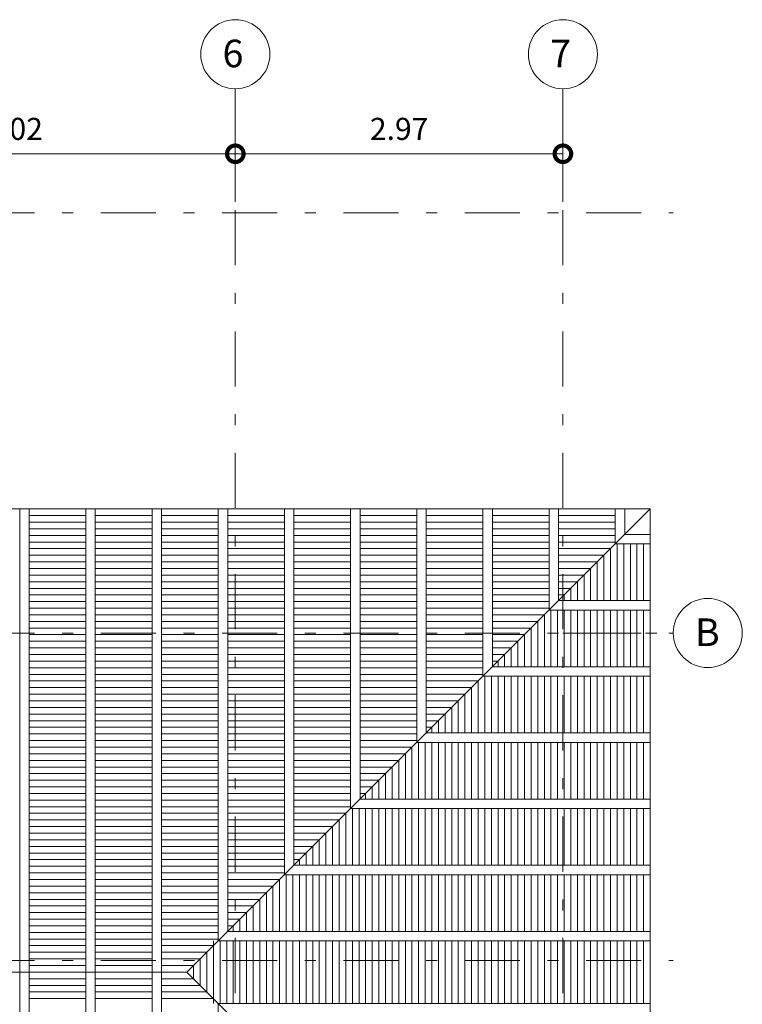
# Model space of a CAD drawing. Units: millimetres. Extents: x 71 to 2916, y -956 to 47.
# Drawn here: x 90 to 96, y 38 to 47 of the extents above; entities that cross this region are included whole.
import ezdxf

# ---------------------------------------------------------------- set-up
doc = ezdxf.new("R2010")
doc.units = ezdxf.units.MM
doc.header["$PDMODE"] = 2
doc.header["$PDSIZE"] = 10
doc.linetypes.add('DASHDOT', pattern=[1, 0.5, -0.25, 0, -0.25])
doc.layers.get('0').update_dxf_attribs({"lineweight": 20})
doc.layers.get('Defpoints').update_dxf_attribs({"lineweight": 5})
for name, color, linetype, lineweight in [('AMP-COTAS', 7, 'Continuous', 18), ('AMP-EJES', 11, 'DASHDOT', 9), ('AMP-TEXTOS', 61, 'Continuous', 20)]:
    doc.layers.add(name, color=color, linetype=linetype, lineweight=lineweight)
doc.styles.add('AMP-TXT-GRAL', font='romans')
doc.styles.add('Arial', font='arial.ttf')
doc.dimstyles.new('DIM-100', dxfattribs={"dimscale": 0.1, "dimtxt": 2, "dimasz": 3, "dimexe": 2, "dimexo": 1, "dimgap": 1, "dimtad": 1, "dimzin": 4, "dimdsep": 46, "dimtxsty": 'AMP-TXT-GRAL', "dimblk": 'DOTSMALL', "dimcen": 1, "dimclrd": 8, "dimclre": 8, "dimclrt": 256, "dimazin": 1, "dimtfac": 1, "dimtix": 1, "dimtmove": 2, "dimatfit": 1, "dimfxl": 1, "dimlwd": 13, "dimlwe": 13, "dimarcsym": 0})

# ---------------------------------------------------------------- blocks, each defined once
blk = doc.blocks.new('_DotSmall')
at = {"color": 0, "linetype": 'ByBlock', "const_width": 0.5}
blk.add_lwpolyline([(-0.0625, 0, 1), (0.0625, 0, 1)], format="xyb", close=True, dxfattribs=at)
blk = doc.blocks.new('*D173')
at = {"layer": 'AMP-COTAS', "color": 8, "lineweight": 13, "transparency": 16777216}
for p, q in [((87.5511, 45.2058), (87.5511, 45.8411)), ((91.5711, 45.2058), (91.5711, 45.8411)), ((87.5511, 45.6411), (91.5711, 45.6411))]:
    blk.add_line(p, q, dxfattribs=at)
at = {"layer": 'Defpoints', "color": 0, "transparency": 16777216}
for p in [(91.5711, 45.6411), (87.5511, 45.1058), (91.5711, 45.1058)]:
    blk.add_point(p, dxfattribs=at)
at = {"layer": 'AMP-COTAS', "color": 8, "lineweight": 13, "transparency": 16777216, "xscale": 0.3, "yscale": 0.3, "zscale": 0.3, "rotation": 180}
blk.add_blockref('_DotSmall', (87.5511, 45.6411), dxfattribs=at)
at = {"layer": 'AMP-COTAS', "color": 8, "lineweight": 13, "transparency": 16777216, "xscale": 0.3, "yscale": 0.3, "zscale": 0.3}
blk.add_blockref('_DotSmall', (91.5711, 45.6411), dxfattribs=at)
at = {"layer": 'AMP-COTAS', "transparency": 16777216, "insert": (89.5611, 45.8411), "char_height": 0.2, "attachment_point": 5, "style": 'AMP-TXT-GRAL'}
blk.add_mtext('4.02', dxfattribs=at)
blk = doc.blocks.new('*D174')
at = {"layer": 'AMP-COTAS', "color": 8, "lineweight": 13, "transparency": 16777216}
for p, q in [((91.5711, 45.2058), (91.5711, 45.8411)), ((94.5411, 45.2058), (94.5411, 45.8411)), ((91.5711, 45.6411), (94.5411, 45.6411))]:
    blk.add_line(p, q, dxfattribs=at)
at = {"layer": 'Defpoints', "color": 0, "transparency": 16777216}
for p in [(94.5411, 45.6411), (91.5711, 45.1058), (94.5411, 45.1058)]:
    blk.add_point(p, dxfattribs=at)
at = {"layer": 'AMP-COTAS', "color": 8, "lineweight": 13, "transparency": 16777216, "xscale": 0.3, "yscale": 0.3, "zscale": 0.3, "rotation": 180}
blk.add_blockref('_DotSmall', (91.5711, 45.6411), dxfattribs=at)
at = {"layer": 'AMP-COTAS', "color": 8, "lineweight": 13, "transparency": 16777216, "xscale": 0.3, "yscale": 0.3, "zscale": 0.3}
blk.add_blockref('_DotSmall', (94.5411, 45.6411), dxfattribs=at)
at = {"layer": 'AMP-COTAS', "transparency": 16777216, "insert": (93.0561, 45.8411), "char_height": 0.2, "attachment_point": 5, "style": 'AMP-TXT-GRAL'}
blk.add_mtext('2.97', dxfattribs=at)

msp = doc.modelspace()

# ---------------------------------------------------------------- linework, layer by layer
at = {"layer": 'AMP-EJES'}
for p, q in [((91.5711, 46.2308), (91.5711, 31.6808)), ((94.5411, 46.2308), (94.5411, 31.6808)), ((71.6511, 45.1058), (95.5411, 45.1058)), ((71.6511, 41.2958), (95.5411, 41.2958)), ((94.5411, 41.2958), (95.5411, 41.2958)), ((94.5411, 41.2958), (95.5411, 41.2958)), ((71.6511, 38.3258), (95.5411, 38.3258))]:
    msp.add_line(p, q, dxfattribs=at)
at = {"layer": 'AMP-TEXTOS'}
for p, q in [((95.3326, 42.4208), (91.1326, 38.2208)), ((95.3326, 42.4208), (91.1326, 38.2208)), ((91.1326, 38.2208), (83.6161, 38.2208)), ((91.1326, 38.2208), (83.6161, 38.2208)), ((95.3326, 34.0208), (91.1326, 38.2208))]:
    msp.add_line(p, q, dxfattribs=at)
for points in [[(85.0261, 34.0208), (83.6161, 34.0208), (95.3326, 34.0208), (95.3326, 42.4208), (83.6161, 42.4208)], [(91.5018, 38.59), (91.5018, 42.4208), (91.4161, 42.4208), (91.4161, 38.5043)], [(91.5018, 38.59), (91.5018, 42.4208), (91.4161, 42.4208), (91.4161, 38.5043)], [(92.1018, 39.19), (92.1018, 42.4208), (92.0161, 42.4208), (92.0161, 39.1043)], [(92.7018, 39.79), (92.7018, 42.4208), (92.6161, 42.4208), (92.6161, 39.7043)], [(93.3018, 40.39), (93.3018, 42.4208), (93.2161, 42.4208), (93.2161, 40.3043)], [(93.9018, 40.99), (93.9018, 42.4208), (93.8161, 42.4208), (93.8161, 40.9043)], [(94.5018, 41.59), (94.5018, 42.4208), (94.4161, 42.4208), (94.4161, 41.5043)], [(95.1018, 42.19), (95.1018, 42.4208), (95.0161, 42.4208), (95.0161, 42.1043)], [(90.2161, 42.3608), (89.7018, 42.3608)], [(90.8161, 42.3608), (90.3018, 42.3608)], [(91.4161, 42.3608), (90.9018, 42.3608)], [(92.0161, 42.3608), (91.5018, 42.3608)], [(92.1018, 42.3608), (92.6161, 42.3608)], [(92.7018, 42.3608), (93.2161, 42.3608)], [(93.8161, 42.3608), (93.3018, 42.3608)], [(93.9018, 42.3608), (94.4161, 42.3608)], [(95.0161, 42.3608), (94.5018, 42.3608)], [(90.2161, 42.3008), (89.7018, 42.3008)], [(90.2161, 42.2408), (89.7018, 42.2408)], [(90.8161, 42.3008), (90.3018, 42.3008)], [(90.8161, 42.2408), (90.3018, 42.2408)], [(91.4161, 42.3008), (90.9018, 42.3008)], [(91.4161, 42.2408), (90.9018, 42.2408)], [(92.0161, 42.3008), (91.5018, 42.3008)], [(92.0161, 42.2408), (91.5018, 42.2408)], [(92.1018, 42.3008), (92.6161, 42.3008)], [(92.1018, 42.2408), (92.6161, 42.2408)], [(92.7018, 42.3008), (93.2161, 42.3008)], [(92.7018, 42.2408), (93.2161, 42.2408)], [(93.8161, 42.3008), (93.3018, 42.3008)], [(93.8161, 42.2408), (93.3018, 42.2408)], [(93.9018, 42.3008), (94.4161, 42.3008)], [(93.9018, 42.2408), (94.4161, 42.2408)], [(95.0161, 42.3008), (94.5018, 42.3008)], [(95.0161, 42.2408), (94.5018, 42.2408)], [(90.2161, 42.1808), (89.7018, 42.1808)], [(90.8161, 42.1808), (90.3018, 42.1808)], [(91.4161, 42.1808), (90.9018, 42.1808)], [(92.0161, 42.1808), (91.5018, 42.1808)], [(92.1018, 42.1808), (92.6161, 42.1808)], [(92.7018, 42.1808), (93.2161, 42.1808)], [(93.8161, 42.1808), (93.3018, 42.1808)], [(93.9018, 42.1808), (94.4161, 42.1808)], [(95.0161, 42.1808), (94.5018, 42.1808)], [(95.1018, 42.19), (95.3326, 42.19), (95.3326, 42.1043), (95.0161, 42.1043)], [(90.2161, 42.1208), (89.7018, 42.1208)], [(90.2161, 42.0608), (89.7018, 42.0608)], [(90.8161, 42.1208), (90.3018, 42.1208)], [(90.8161, 42.0608), (90.3018, 42.0608)], [(91.4161, 42.1208), (90.9018, 42.1208)], [(91.4161, 42.0608), (90.9018, 42.0608)], [(92.0161, 42.1208), (91.5018, 42.1208)], [(92.0161, 42.0608), (91.5018, 42.0608)], [(92.1018, 42.1208), (92.6161, 42.1208)], [(92.1018, 42.0608), (92.6161, 42.0608)], [(92.7018, 42.1208), (93.2161, 42.1208)], [(92.7018, 42.0608), (93.2161, 42.0608)], [(93.8161, 42.1208), (93.3018, 42.1208)], [(93.8161, 42.0608), (93.3018, 42.0608)], [(93.9018, 42.1208), (94.4161, 42.1208)], [(93.9018, 42.0608), (94.4161, 42.0608)], [(95.0161, 42.1208), (94.5018, 42.1208)], [(94.9726, 42.0608), (94.5018, 42.0608)], [(94.9726, 42.0608), (94.9726, 41.59)], [(95.0326, 42.1043), (95.0326, 41.59)], [(95.0926, 42.1043), (95.0926, 41.59)], [(95.1526, 42.1043), (95.1526, 41.59)], [(95.2126, 42.1043), (95.2126, 41.59)], [(95.2726, 42.1043), (95.2726, 41.59)], [(90.2161, 42.0008), (89.7018, 42.0008)], [(90.8161, 42.0008), (90.3018, 42.0008)], [(91.4161, 42.0008), (90.9018, 42.0008)], [(92.0161, 42.0008), (91.5018, 42.0008)], [(92.1018, 42.0008), (92.6161, 42.0008)], [(92.7018, 42.0008), (93.2161, 42.0008)], [(93.8161, 42.0008), (93.3018, 42.0008)], [(93.9018, 42.0008), (94.4161, 42.0008)], [(94.9126, 42.0008), (94.5018, 42.0008)], [(94.9126, 42.0008), (94.9126, 41.59)], [(90.2161, 41.9408), (89.7018, 41.9408)], [(90.2161, 41.8808), (89.7018, 41.8808)], [(90.8161, 41.9408), (90.3018, 41.9408)], [(90.8161, 41.8808), (90.3018, 41.8808)], [(91.4161, 41.9408), (90.9018, 41.9408)], [(91.4161, 41.8808), (90.9018, 41.8808)], [(92.0161, 41.9408), (91.5018, 41.9408)], [(92.0161, 41.8808), (91.5018, 41.8808)], [(92.1018, 41.9408), (92.6161, 41.9408)], [(92.1018, 41.8808), (92.6161, 41.8808)], [(92.7018, 41.9408), (93.2161, 41.9408)], [(92.7018, 41.8808), (93.2161, 41.8808)], [(93.8161, 41.9408), (93.3018, 41.9408)], [(93.8161, 41.8808), (93.3018, 41.8808)], [(93.9018, 41.9408), (94.4161, 41.9408)], [(93.9018, 41.8808), (94.4161, 41.8808)], [(94.8526, 41.9408), (94.5018, 41.9408)], [(94.7926, 41.8808), (94.5018, 41.8808)], [(94.7926, 41.8808), (94.7926, 41.59)], [(94.8526, 41.9408), (94.8526, 41.59)], [(90.2161, 41.8208), (89.7018, 41.8208)], [(90.8161, 41.8208), (90.3018, 41.8208)], [(91.4161, 41.8208), (90.9018, 41.8208)], [(92.0161, 41.8208), (91.5018, 41.8208)], [(92.1018, 41.8208), (92.6161, 41.8208)], [(92.7018, 41.8208), (93.2161, 41.8208)], [(93.8161, 41.8208), (93.3018, 41.8208)], [(93.9018, 41.8208), (94.4161, 41.8208)], [(94.7326, 41.8208), (94.5018, 41.8208)], [(94.7326, 41.8208), (94.7326, 41.59)], [(90.2161, 41.7608), (89.7018, 41.7608)], [(90.2161, 41.7008), (89.7018, 41.7008)], [(90.8161, 41.7608), (90.3018, 41.7608)], [(90.8161, 41.7008), (90.3018, 41.7008)], [(91.4161, 41.7608), (90.9018, 41.7608)], [(91.4161, 41.7008), (90.9018, 41.7008)], [(92.0161, 41.7608), (91.5018, 41.7608)], [(92.0161, 41.7008), (91.5018, 41.7008)], [(92.1018, 41.7608), (92.6161, 41.7608)], [(92.1018, 41.7008), (92.6161, 41.7008)], [(92.7018, 41.7608), (93.2161, 41.7608)], [(92.7018, 41.7008), (93.2161, 41.7008)], [(93.8161, 41.7608), (93.3018, 41.7608)], [(93.8161, 41.7008), (93.3018, 41.7008)], [(93.9018, 41.7608), (94.4161, 41.7608)], [(93.9018, 41.7008), (94.4161, 41.7008)], [(94.6726, 41.7608), (94.5018, 41.7608)], [(94.6126, 41.7008), (94.5018, 41.7008)], [(94.6126, 41.7008), (94.6126, 41.59)], [(94.6726, 41.7608), (94.6726, 41.59)], [(90.2161, 41.6408), (89.7018, 41.6408)], [(90.8161, 41.6408), (90.3018, 41.6408)], [(91.4161, 41.6408), (90.9018, 41.6408)], [(92.0161, 41.6408), (91.5018, 41.6408)], [(92.1018, 41.6408), (92.6161, 41.6408)], [(92.7018, 41.6408), (93.2161, 41.6408)], [(93.8161, 41.6408), (93.3018, 41.6408)], [(93.9018, 41.6408), (94.4161, 41.6408)], [(94.5526, 41.6408), (94.5018, 41.6408)], [(94.5526, 41.6408), (94.5526, 41.59)], [(90.2161, 41.5808), (89.7018, 41.5808)], [(90.2161, 41.5208), (89.7018, 41.5208)], [(90.8161, 41.5808), (90.3018, 41.5808)], [(90.8161, 41.5208), (90.3018, 41.5208)], [(91.4161, 41.5808), (90.9018, 41.5808)], [(91.4161, 41.5208), (90.9018, 41.5208)], [(92.0161, 41.5808), (91.5018, 41.5808)], [(92.0161, 41.5208), (91.5018, 41.5208)], [(92.1018, 41.5808), (92.6161, 41.5808)], [(92.1018, 41.5208), (92.6161, 41.5208)], [(92.7018, 41.5808), (93.2161, 41.5808)], [(92.7018, 41.5208), (93.2161, 41.5208)], [(93.8161, 41.5808), (93.3018, 41.5808)], [(93.8161, 41.5208), (93.3018, 41.5208)], [(93.9018, 41.5808), (94.4161, 41.5808)], [(93.9018, 41.5208), (94.4161, 41.5208)], [(94.5018, 41.59), (95.3326, 41.59), (95.3326, 41.5043), (94.4161, 41.5043)], [(90.2161, 41.4608), (89.7018, 41.4608)], [(90.8161, 41.4608), (90.3018, 41.4608)], [(91.4161, 41.4608), (90.9018, 41.4608)], [(92.0161, 41.4608), (91.5018, 41.4608)], [(92.1018, 41.4608), (92.6161, 41.4608)], [(92.7018, 41.4608), (93.2161, 41.4608)], [(93.8161, 41.4608), (93.3018, 41.4608)], [(93.9018, 41.4608), (94.3726, 41.4608)], [(94.3726, 40.99), (94.3726, 41.4608)], [(94.4326, 40.99), (94.4326, 41.5043)], [(94.4926, 40.99), (94.4926, 41.5043)], [(94.5526, 40.99), (94.5526, 41.5043)], [(94.6126, 40.99), (94.6126, 41.5043)], [(94.6726, 40.99), (94.6726, 41.5043)], [(94.7326, 40.99), (94.7326, 41.5043)], [(94.7926, 40.99), (94.7926, 41.5043)], [(94.8526, 40.99), (94.8526, 41.5043)], [(94.9126, 40.99), (94.9126, 41.5043)], [(94.9726, 40.99), (94.9726, 41.5043)], [(95.0326, 40.99), (95.0326, 41.5043)], [(95.0926, 40.99), (95.0926, 41.5043)], [(95.1526, 40.99), (95.1526, 41.5043)], [(95.2126, 40.99), (95.2126, 41.5043)], [(95.2726, 40.99), (95.2726, 41.5043)], [(90.2161, 41.4008), (89.7018, 41.4008)], [(90.2161, 41.3408), (89.7018, 41.3408)], [(90.8161, 41.4008), (90.3018, 41.4008)], [(90.8161, 41.3408), (90.3018, 41.3408)], [(91.4161, 41.4008), (90.9018, 41.4008)], [(91.4161, 41.3408), (90.9018, 41.3408)], [(92.0161, 41.4008), (91.5018, 41.4008)], [(92.0161, 41.3408), (91.5018, 41.3408)], [(92.1018, 41.4008), (92.6161, 41.4008)], [(92.1018, 41.3408), (92.6161, 41.3408)], [(92.7018, 41.4008), (93.2161, 41.4008)], [(92.7018, 41.3408), (93.2161, 41.3408)], [(93.8161, 41.4008), (93.3018, 41.4008)], [(93.8161, 41.3408), (93.3018, 41.3408)], [(93.9018, 41.4008), (94.3126, 41.4008)], [(93.9018, 41.3408), (94.2526, 41.3408)], [(94.2526, 40.99), (94.2526, 41.3408)], [(94.3126, 40.99), (94.3126, 41.4008)], [(90.2161, 41.2808), (89.7018, 41.2808)], [(90.8161, 41.2808), (90.3018, 41.2808)], [(91.4161, 41.2808), (90.9018, 41.2808)], [(92.0161, 41.2808), (91.5018, 41.2808)], [(92.1018, 41.2808), (92.6161, 41.2808)], [(92.7018, 41.2808), (93.2161, 41.2808)], [(93.8161, 41.2808), (93.3018, 41.2808)], [(93.9018, 41.2808), (94.1926, 41.2808)], [(94.1926, 40.99), (94.1926, 41.2808)], [(90.2161, 41.2208), (89.7018, 41.2208)], [(90.2161, 41.1608), (89.7018, 41.1608)], [(90.8161, 41.2208), (90.3018, 41.2208)], [(90.8161, 41.1608), (90.3018, 41.1608)], [(91.4161, 41.2208), (90.9018, 41.2208)], [(91.4161, 41.1608), (90.9018, 41.1608)], [(92.0161, 41.2208), (91.5018, 41.2208)], [(92.0161, 41.1608), (91.5018, 41.1608)], [(92.1018, 41.2208), (92.6161, 41.2208)], [(92.1018, 41.1608), (92.6161, 41.1608)], [(92.7018, 41.2208), (93.2161, 41.2208)], [(92.7018, 41.1608), (93.2161, 41.1608)], [(93.8161, 41.2208), (93.3018, 41.2208)], [(93.8161, 41.1608), (93.3018, 41.1608)], [(93.9018, 41.2208), (94.1326, 41.2208)], [(93.9018, 41.1608), (94.0726, 41.1608)], [(94.0726, 40.99), (94.0726, 41.1608)], [(94.1326, 40.99), (94.1326, 41.2208)], [(90.2161, 41.1008), (89.7018, 41.1008)], [(90.8161, 41.1008), (90.3018, 41.1008)], [(91.4161, 41.1008), (90.9018, 41.1008)], [(92.0161, 41.1008), (91.5018, 41.1008)], [(92.1018, 41.1008), (92.6161, 41.1008)], [(92.7018, 41.1008), (93.2161, 41.1008)], [(93.8161, 41.1008), (93.3018, 41.1008)], [(93.9018, 41.1008), (94.0126, 41.1008)], [(94.0126, 40.99), (94.0126, 41.1008)], [(90.2161, 41.0408), (89.7018, 41.0408)], [(90.2161, 40.9808), (89.7018, 40.9808)], [(90.8161, 41.0408), (90.3018, 41.0408)], [(90.8161, 40.9808), (90.3018, 40.9808)], [(91.4161, 41.0408), (90.9018, 41.0408)], [(91.4161, 40.9808), (90.9018, 40.9808)], [(92.0161, 41.0408), (91.5018, 41.0408)], [(92.0161, 40.9808), (91.5018, 40.9808)], [(92.1018, 41.0408), (92.6161, 41.0408)], [(92.1018, 40.9808), (92.6161, 40.9808)], [(92.7018, 41.0408), (93.2161, 41.0408)], [(92.7018, 40.9808), (93.2161, 40.9808)], [(93.8161, 41.0408), (93.3018, 41.0408)], [(93.8161, 40.9808), (93.3018, 40.9808)], [(93.9018, 40.99), (95.3326, 40.99), (95.3326, 40.9043), (93.8161, 40.9043)], [(93.9018, 41.0408), (93.9526, 41.0408)], [(93.9526, 40.99), (93.9526, 41.0408)], [(90.2161, 40.9208), (89.7018, 40.9208)], [(90.8161, 40.9208), (90.3018, 40.9208)], [(91.4161, 40.9208), (90.9018, 40.9208)], [(92.0161, 40.9208), (91.5018, 40.9208)], [(92.1018, 40.9208), (92.6161, 40.9208)], [(92.7018, 40.9208), (93.2161, 40.9208)], [(93.8161, 40.9208), (93.3018, 40.9208)], [(93.8326, 40.9043), (93.8326, 40.39)], [(93.8926, 40.9043), (93.8926, 40.39)], [(93.9526, 40.9043), (93.9526, 40.39)], [(94.0126, 40.9043), (94.0126, 40.39)], [(94.0726, 40.9043), (94.0726, 40.39)], [(94.1326, 40.9043), (94.1326, 40.39)], [(94.1926, 40.9043), (94.1926, 40.39)], [(94.2526, 40.9043), (94.2526, 40.39)], [(94.3126, 40.9043), (94.3126, 40.39)], [(94.3726, 40.9043), (94.3726, 40.39)], [(94.4326, 40.9043), (94.4326, 40.39)], [(94.4926, 40.9043), (94.4926, 40.39)], [(94.5526, 40.9043), (94.5526, 40.39)], [(94.6126, 40.9043), (94.6126, 40.39)], [(94.6726, 40.9043), (94.6726, 40.39)], [(94.7326, 40.9043), (94.7326, 40.39)], [(94.7926, 40.9043), (94.7926, 40.39)], [(94.8526, 40.9043), (94.8526, 40.39)], [(94.9126, 40.9043), (94.9126, 40.39)], [(94.9726, 40.9043), (94.9726, 40.39)], [(95.0326, 40.9043), (95.0326, 40.39)], [(95.0926, 40.9043), (95.0926, 40.39)], [(95.1526, 40.9043), (95.1526, 40.39)], [(95.2126, 40.9043), (95.2126, 40.39)], [(95.2726, 40.9043), (95.2726, 40.39)], [(90.2161, 40.8608), (89.7018, 40.8608)], [(90.8161, 40.8608), (90.3018, 40.8608)], [(91.4161, 40.8608), (90.9018, 40.8608)], [(92.0161, 40.8608), (91.5018, 40.8608)], [(92.1018, 40.8608), (92.6161, 40.8608)], [(92.7018, 40.8608), (93.2161, 40.8608)], [(93.7726, 40.8608), (93.3018, 40.8608)], [(93.7726, 40.8608), (93.7726, 40.39)], [(90.2161, 40.8008), (89.7018, 40.8008)], [(90.2161, 40.7408), (89.7018, 40.7408)], [(90.8161, 40.8008), (90.3018, 40.8008)], [(90.8161, 40.7408), (90.3018, 40.7408)], [(91.4161, 40.8008), (90.9018, 40.8008)], [(91.4161, 40.7408), (90.9018, 40.7408)], [(92.0161, 40.8008), (91.5018, 40.8008)], [(92.0161, 40.7408), (91.5018, 40.7408)], [(92.1018, 40.8008), (92.6161, 40.8008)], [(92.1018, 40.7408), (92.6161, 40.7408)], [(92.7018, 40.8008), (93.2161, 40.8008)], [(92.7018, 40.7408), (93.2161, 40.7408)], [(93.7126, 40.8008), (93.3018, 40.8008)], [(93.6526, 40.7408), (93.3018, 40.7408)], [(93.6526, 40.7408), (93.6526, 40.39)], [(93.7126, 40.8008), (93.7126, 40.39)], [(90.2161, 40.6808), (89.7018, 40.6808)], [(90.8161, 40.6808), (90.3018, 40.6808)], [(91.4161, 40.6808), (90.9018, 40.6808)], [(92.0161, 40.6808), (91.5018, 40.6808)], [(92.1018, 40.6808), (92.6161, 40.6808)], [(92.7018, 40.6808), (93.2161, 40.6808)], [(93.5926, 40.6808), (93.3018, 40.6808)], [(93.5926, 40.6808), (93.5926, 40.39)], [(90.2161, 40.6208), (89.7018, 40.6208)], [(90.2161, 40.5608), (89.7018, 40.5608)], [(90.8161, 40.6208), (90.3018, 40.6208)], [(90.8161, 40.5608), (90.3018, 40.5608)], [(91.4161, 40.6208), (90.9018, 40.6208)], [(91.4161, 40.5608), (90.9018, 40.5608)], [(92.0161, 40.6208), (91.5018, 40.6208)], [(92.0161, 40.5608), (91.5018, 40.5608)], [(92.1018, 40.6208), (92.6161, 40.6208)], [(92.1018, 40.5608), (92.6161, 40.5608)], [(92.7018, 40.6208), (93.2161, 40.6208)], [(92.7018, 40.5608), (93.2161, 40.5608)], [(93.5326, 40.6208), (93.3018, 40.6208)], [(93.4726, 40.5608), (93.3018, 40.5608)], [(93.4726, 40.5608), (93.4726, 40.39)], [(93.5326, 40.6208), (93.5326, 40.39)], [(90.2161, 40.5008), (89.7018, 40.5008)], [(90.8161, 40.5008), (90.3018, 40.5008)], [(91.4161, 40.5008), (90.9018, 40.5008)], [(92.0161, 40.5008), (91.5018, 40.5008)], [(92.1018, 40.5008), (92.6161, 40.5008)], [(92.7018, 40.5008), (93.2161, 40.5008)], [(93.4126, 40.5008), (93.3018, 40.5008)], [(93.4126, 40.5008), (93.4126, 40.39)], [(90.2161, 40.4408), (89.7018, 40.4408)], [(90.2161, 40.3808), (89.7018, 40.3808)], [(90.8161, 40.4408), (90.3018, 40.4408)], [(90.8161, 40.3808), (90.3018, 40.3808)], [(91.4161, 40.4408), (90.9018, 40.4408)], [(91.4161, 40.3808), (90.9018, 40.3808)], [(92.0161, 40.4408), (91.5018, 40.4408)], [(92.0161, 40.3808), (91.5018, 40.3808)], [(92.1018, 40.4408), (92.6161, 40.4408)], [(92.1018, 40.3808), (92.6161, 40.3808)], [(92.7018, 40.4408), (93.2161, 40.4408)], [(92.7018, 40.3808), (93.2161, 40.3808)], [(93.3018, 40.39), (95.3326, 40.39), (95.3326, 40.3043), (93.2161, 40.3043)], [(93.3526, 40.4408), (93.3018, 40.4408)], [(93.3526, 40.4408), (93.3526, 40.39)], [(90.2161, 40.3208), (89.7018, 40.3208)], [(90.8161, 40.3208), (90.3018, 40.3208)], [(91.4161, 40.3208), (90.9018, 40.3208)], [(92.0161, 40.3208), (91.5018, 40.3208)], [(92.1018, 40.3208), (92.6161, 40.3208)], [(92.7018, 40.3208), (93.2161, 40.3208)], [(93.2326, 39.79), (93.2326, 40.3043)], [(93.2926, 39.79), (93.2926, 40.3043)], [(93.3526, 39.79), (93.3526, 40.3043)], [(93.4126, 39.79), (93.4126, 40.3043)], [(93.4726, 39.79), (93.4726, 40.3043)], [(93.5326, 39.79), (93.5326, 40.3043)], [(93.5926, 39.79), (93.5926, 40.3043)], [(93.6526, 39.79), (93.6526, 40.3043)], [(93.7126, 39.79), (93.7126, 40.3043)], [(93.7726, 39.79), (93.7726, 40.3043)], [(93.8326, 39.79), (93.8326, 40.3043)], [(93.8926, 39.79), (93.8926, 40.3043)], [(93.9526, 39.79), (93.9526, 40.3043)], [(94.0126, 39.79), (94.0126, 40.3043)], [(94.0726, 39.79), (94.0726, 40.3043)], [(94.1326, 39.79), (94.1326, 40.3043)], [(94.1926, 39.79), (94.1926, 40.3043)], [(94.2526, 39.79), (94.2526, 40.3043)], [(94.3126, 39.79), (94.3126, 40.3043)], [(94.3726, 39.79), (94.3726, 40.3043)], [(94.4326, 39.79), (94.4326, 40.3043)], [(94.4926, 39.79), (94.4926, 40.3043)], [(94.5526, 39.79), (94.5526, 40.3043)], [(94.6126, 39.79), (94.6126, 40.3043)], [(94.6726, 39.79), (94.6726, 40.3043)], [(94.7326, 39.79), (94.7326, 40.3043)], [(94.7926, 39.79), (94.7926, 40.3043)], [(94.8526, 39.79), (94.8526, 40.3043)], [(94.9126, 39.79), (94.9126, 40.3043)], [(94.9726, 39.79), (94.9726, 40.3043)], [(95.0326, 39.79), (95.0326, 40.3043)], [(95.0926, 39.79), (95.0926, 40.3043)], [(95.1526, 39.79), (95.1526, 40.3043)], [(95.2126, 39.79), (95.2126, 40.3043)], [(95.2726, 39.79), (95.2726, 40.3043)], [(90.2161, 40.2608), (89.7018, 40.2608)], [(90.2161, 40.2008), (89.7018, 40.2008)], [(90.8161, 40.2608), (90.3018, 40.2608)], [(90.8161, 40.2008), (90.3018, 40.2008)], [(91.4161, 40.2608), (90.9018, 40.2608)], [(91.4161, 40.2008), (90.9018, 40.2008)], [(92.0161, 40.2608), (91.5018, 40.2608)], [(92.0161, 40.2008), (91.5018, 40.2008)], [(92.1018, 40.2608), (92.6161, 40.2608)], [(92.1018, 40.2008), (92.6161, 40.2008)], [(92.7018, 40.2608), (93.1726, 40.2608)], [(92.7018, 40.2008), (93.1126, 40.2008)], [(93.1126, 39.79), (93.1126, 40.2008)], [(93.1726, 39.79), (93.1726, 40.2608)], [(90.2161, 40.1408), (89.7018, 40.1408)], [(90.8161, 40.1408), (90.3018, 40.1408)], [(91.4161, 40.1408), (90.9018, 40.1408)], [(92.0161, 40.1408), (91.5018, 40.1408)], [(92.1018, 40.1408), (92.6161, 40.1408)], [(92.7018, 40.1408), (93.0526, 40.1408)], [(93.0526, 39.79), (93.0526, 40.1408)], [(90.2161, 40.0808), (89.7018, 40.0808)], [(90.2161, 40.0208), (89.7018, 40.0208)], [(90.8161, 40.0808), (90.3018, 40.0808)], [(90.8161, 40.0208), (90.3018, 40.0208)], [(91.4161, 40.0808), (90.9018, 40.0808)], [(91.4161, 40.0208), (90.9018, 40.0208)], [(92.0161, 40.0808), (91.5018, 40.0808)], [(92.0161, 40.0208), (91.5018, 40.0208)], [(92.1018, 40.0808), (92.6161, 40.0808)], [(92.1018, 40.0208), (92.6161, 40.0208)], [(92.7018, 40.0808), (92.9926, 40.0808)], [(92.7018, 40.0208), (92.9326, 40.0208)], [(92.9326, 39.79), (92.9326, 40.0208)], [(92.9926, 39.79), (92.9926, 40.0808)], [(90.2161, 39.9608), (89.7018, 39.9608)], [(90.8161, 39.9608), (90.3018, 39.9608)], [(91.4161, 39.9608), (90.9018, 39.9608)], [(92.0161, 39.9608), (91.5018, 39.9608)], [(92.1018, 39.9608), (92.6161, 39.9608)], [(92.7018, 39.9608), (92.8726, 39.9608)], [(92.8726, 39.79), (92.8726, 39.9608)], [(90.2161, 39.9008), (89.7018, 39.9008)], [(90.2161, 39.8408), (89.7018, 39.8408)], [(90.8161, 39.9008), (90.3018, 39.9008)], [(90.8161, 39.8408), (90.3018, 39.8408)], [(91.4161, 39.9008), (90.9018, 39.9008)], [(91.4161, 39.8408), (90.9018, 39.8408)], [(92.0161, 39.9008), (91.5018, 39.9008)], [(92.0161, 39.8408), (91.5018, 39.8408)], [(92.1018, 39.9008), (92.6161, 39.9008)], [(92.1018, 39.8408), (92.6161, 39.8408)], [(92.7018, 39.9008), (92.8126, 39.9008)], [(92.7018, 39.8408), (92.7526, 39.8408)], [(92.7526, 39.79), (92.7526, 39.8408)], [(92.8126, 39.79), (92.8126, 39.9008)], [(90.2161, 39.7808), (89.7018, 39.7808)], [(90.8161, 39.7808), (90.3018, 39.7808)], [(91.4161, 39.7808), (90.9018, 39.7808)], [(92.0161, 39.7808), (91.5018, 39.7808)], [(92.1018, 39.7808), (92.6161, 39.7808)], [(92.7018, 39.79), (95.3326, 39.79), (95.3326, 39.7043), (92.6161, 39.7043)], [(90.2161, 39.7208), (89.7018, 39.7208)], [(90.2161, 39.6608), (89.7018, 39.6608)], [(90.8161, 39.7208), (90.3018, 39.7208)], [(90.8161, 39.6608), (90.3018, 39.6608)], [(91.4161, 39.7208), (90.9018, 39.7208)], [(91.4161, 39.6608), (90.9018, 39.6608)], [(92.0161, 39.7208), (91.5018, 39.7208)], [(92.0161, 39.6608), (91.5018, 39.6608)], [(92.1018, 39.7208), (92.6161, 39.7208)], [(92.1018, 39.6608), (92.5726, 39.6608)], [(92.5726, 39.19), (92.5726, 39.6608)], [(92.6326, 39.19), (92.6326, 39.7043)], [(92.6926, 39.19), (92.6926, 39.7043)], [(92.7526, 39.19), (92.7526, 39.7043)], [(92.8126, 39.19), (92.8126, 39.7043)], [(92.8726, 39.19), (92.8726, 39.7043)], [(92.9326, 39.19), (92.9326, 39.7043)], [(92.9926, 39.19), (92.9926, 39.7043)], [(93.0526, 39.19), (93.0526, 39.7043)], [(93.1126, 39.19), (93.1126, 39.7043)], [(93.1726, 39.19), (93.1726, 39.7043)], [(93.2326, 39.19), (93.2326, 39.7043)], [(93.2926, 39.19), (93.2926, 39.7043)], [(93.3526, 39.19), (93.3526, 39.7043)], [(93.4126, 39.19), (93.4126, 39.7043)], [(93.4726, 39.19), (93.4726, 39.7043)], [(93.5326, 39.19), (93.5326, 39.7043)], [(93.5926, 39.19), (93.5926, 39.7043)], [(93.6526, 39.19), (93.6526, 39.7043)], [(93.7126, 39.19), (93.7126, 39.7043)], [(93.7726, 39.19), (93.7726, 39.7043)], [(93.8326, 39.19), (93.8326, 39.7043)], [(93.8926, 39.19), (93.8926, 39.7043)], [(93.9526, 39.19), (93.9526, 39.7043)], [(94.0126, 39.19), (94.0126, 39.7043)], [(94.0726, 39.19), (94.0726, 39.7043)], [(94.1326, 39.19), (94.1326, 39.7043)], [(94.1926, 39.19), (94.1926, 39.7043)], [(94.2526, 39.19), (94.2526, 39.7043)], [(94.3126, 39.19), (94.3126, 39.7043)], [(94.3726, 39.19), (94.3726, 39.7043)], [(94.4326, 39.19), (94.4326, 39.7043)], [(94.4926, 39.19), (94.4926, 39.7043)], [(94.5526, 39.19), (94.5526, 39.7043)], [(94.6126, 39.19), (94.6126, 39.7043)], [(94.6726, 39.19), (94.6726, 39.7043)], [(94.7326, 39.19), (94.7326, 39.7043)], [(94.7926, 39.19), (94.7926, 39.7043)], [(94.8526, 39.19), (94.8526, 39.7043)], [(94.9126, 39.19), (94.9126, 39.7043)], [(94.9726, 39.19), (94.9726, 39.7043)], [(95.0326, 39.19), (95.0326, 39.7043)], [(95.0926, 39.19), (95.0926, 39.7043)], [(95.1526, 39.19), (95.1526, 39.7043)], [(95.2126, 39.19), (95.2126, 39.7043)], [(95.2726, 39.19), (95.2726, 39.7043)], [(90.2161, 39.6008), (89.7018, 39.6008)], [(90.8161, 39.6008), (90.3018, 39.6008)], [(91.4161, 39.6008), (90.9018, 39.6008)], [(92.0161, 39.6008), (91.5018, 39.6008)], [(92.1018, 39.6008), (92.5126, 39.6008)], [(92.5126, 39.19), (92.5126, 39.6008)], [(90.2161, 39.5408), (89.7018, 39.5408)], [(90.2161, 39.4808), (89.7018, 39.4808)], [(90.8161, 39.5408), (90.3018, 39.5408)], [(90.8161, 39.4808), (90.3018, 39.4808)], [(91.4161, 39.5408), (90.9018, 39.5408)], [(91.4161, 39.4808), (90.9018, 39.4808)], [(92.0161, 39.5408), (91.5018, 39.5408)], [(92.0161, 39.4808), (91.5018, 39.4808)], [(92.1018, 39.5408), (92.4526, 39.5408)], [(92.1018, 39.4808), (92.3926, 39.4808)], [(92.3926, 39.19), (92.3926, 39.4808)], [(92.4526, 39.19), (92.4526, 39.5408)], [(90.2161, 39.4208), (89.7018, 39.4208)], [(90.8161, 39.4208), (90.3018, 39.4208)], [(91.4161, 39.4208), (90.9018, 39.4208)], [(92.0161, 39.4208), (91.5018, 39.4208)], [(92.1018, 39.4208), (92.3326, 39.4208)], [(92.3326, 39.19), (92.3326, 39.4208)], [(90.2161, 39.3608), (89.7018, 39.3608)], [(90.2161, 39.3008), (89.7018, 39.3008)], [(90.8161, 39.3608), (90.3018, 39.3608)], [(90.8161, 39.3008), (90.3018, 39.3008)], [(91.4161, 39.3608), (90.9018, 39.3608)], [(91.4161, 39.3008), (90.9018, 39.3008)], [(92.0161, 39.3608), (91.5018, 39.3608)], [(92.0161, 39.3008), (91.5018, 39.3008)], [(92.1018, 39.3608), (92.2726, 39.3608)], [(92.1018, 39.3008), (92.2126, 39.3008)], [(92.2126, 39.19), (92.2126, 39.3008)], [(92.2726, 39.19), (92.2726, 39.3608)], [(90.2161, 39.2408), (89.7018, 39.2408)], [(90.8161, 39.2408), (90.3018, 39.2408)], [(91.4161, 39.2408), (90.9018, 39.2408)], [(92.0161, 39.2408), (91.5018, 39.2408)], [(92.1018, 39.2408), (92.1526, 39.2408)], [(92.1526, 39.19), (92.1526, 39.2408)], [(90.2161, 39.1808), (89.7018, 39.1808)], [(90.2161, 39.1208), (89.7018, 39.1208)], [(90.8161, 39.1808), (90.3018, 39.1808)], [(90.8161, 39.1208), (90.3018, 39.1208)], [(91.4161, 39.1808), (90.9018, 39.1808)], [(91.4161, 39.1208), (90.9018, 39.1208)], [(92.0161, 39.1808), (91.5018, 39.1808)], [(92.0161, 39.1208), (91.5018, 39.1208)], [(92.1018, 39.19), (95.3326, 39.19), (95.3326, 39.1043), (92.0161, 39.1043)], [(90.2161, 39.0608), (89.7018, 39.0608)], [(90.8161, 39.0608), (90.3018, 39.0608)], [(91.4161, 39.0608), (90.9018, 39.0608)], [(91.9726, 39.0608), (91.5018, 39.0608)], [(91.9726, 39.0608), (91.9726, 38.59)], [(92.0326, 39.1043), (92.0326, 38.59)], [(92.0926, 39.1043), (92.0926, 38.59)], [(92.1526, 39.1043), (92.1526, 38.59)], [(92.2126, 39.1043), (92.2126, 38.59)], [(92.2726, 39.1043), (92.2726, 38.59)], [(92.3326, 39.1043), (92.3326, 38.59)], [(92.3926, 39.1043), (92.3926, 38.59)], [(92.4526, 39.1043), (92.4526, 38.59)], [(92.5126, 39.1043), (92.5126, 38.59)], [(92.5726, 39.1043), (92.5726, 38.59)], [(92.6326, 39.1043), (92.6326, 38.59)], [(92.6926, 39.1043), (92.6926, 38.59)], [(92.7526, 39.1043), (92.7526, 38.59)], [(92.8126, 39.1043), (92.8126, 38.59)], [(92.8726, 39.1043), (92.8726, 38.59)], [(92.9326, 39.1043), (92.9326, 38.59)], [(92.9926, 39.1043), (92.9926, 38.59)], [(93.0526, 39.1043), (93.0526, 38.59)], [(93.1126, 39.1043), (93.1126, 38.59)], [(93.1726, 39.1043), (93.1726, 38.59)], [(93.2326, 39.1043), (93.2326, 38.59)], [(93.2926, 39.1043), (93.2926, 38.59)], [(93.3526, 39.1043), (93.3526, 38.59)], [(93.4126, 39.1043), (93.4126, 38.59)], [(93.4726, 39.1043), (93.4726, 38.59)], [(93.5326, 39.1043), (93.5326, 38.59)], [(93.5926, 39.1043), (93.5926, 38.59)], [(93.6526, 39.1043), (93.6526, 38.59)], [(93.7126, 39.1043), (93.7126, 38.59)], [(93.7726, 39.1043), (93.7726, 38.59)], [(93.8326, 39.1043), (93.8326, 38.59)], [(93.8926, 39.1043), (93.8926, 38.59)], [(93.9526, 39.1043), (93.9526, 38.59)], [(94.0126, 39.1043), (94.0126, 38.59)], [(94.0726, 39.1043), (94.0726, 38.59)], [(94.1326, 39.1043), (94.1326, 38.59)], [(94.1926, 39.1043), (94.1926, 38.59)], [(94.2526, 39.1043), (94.2526, 38.59)], [(94.3126, 39.1043), (94.3126, 38.59)], [(94.3726, 39.1043), (94.3726, 38.59)], [(94.4326, 39.1043), (94.4326, 38.59)], [(94.4926, 39.1043), (94.4926, 38.59)], [(94.5526, 39.1043), (94.5526, 38.59)], [(94.6126, 39.1043), (94.6126, 38.59)], [(94.6726, 39.1043), (94.6726, 38.59)], [(94.7326, 39.1043), (94.7326, 38.59)], [(94.7926, 39.1043), (94.7926, 38.59)], [(94.8526, 39.1043), (94.8526, 38.59)], [(94.9126, 39.1043), (94.9126, 38.59)], [(94.9726, 39.1043), (94.9726, 38.59)], [(95.0326, 39.1043), (95.0326, 38.59)], [(95.0926, 39.1043), (95.0926, 38.59)], [(95.1526, 39.1043), (95.1526, 38.59)], [(95.2126, 39.1043), (95.2126, 38.59)], [(95.2726, 39.1043), (95.2726, 38.59)], [(90.2161, 39.0008), (89.7018, 39.0008)], [(90.2161, 38.9408), (89.7018, 38.9408)], [(90.8161, 39.0008), (90.3018, 39.0008)], [(90.8161, 38.9408), (90.3018, 38.9408)], [(91.4161, 39.0008), (90.9018, 39.0008)], [(91.4161, 38.9408), (90.9018, 38.9408)], [(91.9126, 39.0008), (91.5018, 39.0008)], [(91.8526, 38.9408), (91.5018, 38.9408)], [(91.8526, 38.9408), (91.8526, 38.59)], [(91.9126, 39.0008), (91.9126, 38.59)], [(90.2161, 38.8808), (89.7018, 38.8808)], [(90.8161, 38.8808), (90.3018, 38.8808)], [(91.4161, 38.8808), (90.9018, 38.8808)], [(91.7926, 38.8808), (91.5018, 38.8808)], [(91.7926, 38.8808), (91.7926, 38.59)], [(90.2161, 38.8208), (89.7018, 38.8208)], [(90.2161, 38.7608), (89.7018, 38.7608)], [(90.8161, 38.8208), (90.3018, 38.8208)], [(90.8161, 38.7608), (90.3018, 38.7608)], [(91.4161, 38.8208), (90.9018, 38.8208)], [(91.4161, 38.7608), (90.9018, 38.7608)], [(91.7326, 38.8208), (91.5018, 38.8208)], [(91.6726, 38.7608), (91.5018, 38.7608)], [(91.6726, 38.7608), (91.6726, 38.59)], [(91.7326, 38.8208), (91.7326, 38.59)], [(90.2161, 38.7008), (89.7018, 38.7008)], [(90.8161, 38.7008), (90.3018, 38.7008)], [(91.4161, 38.7008), (90.9018, 38.7008)], [(91.6126, 38.7008), (91.5018, 38.7008)], [(91.6126, 38.7008), (91.6126, 38.59)], [(90.2161, 38.6408), (89.7018, 38.6408)], [(90.2161, 38.5808), (89.7018, 38.5808)], [(90.2161, 38.5808), (89.7018, 38.5808)], [(90.8161, 38.6408), (90.3018, 38.6408)], [(90.8161, 38.5808), (90.3018, 38.5808)], [(90.8161, 38.5808), (90.3018, 38.5808)], [(91.4161, 38.6408), (90.9018, 38.6408)], [(91.4161, 38.5808), (90.9018, 38.5808)], [(91.4161, 38.5808), (90.9018, 38.5808)], [(91.5018, 38.59), (95.3326, 38.59), (95.3326, 38.5043), (91.4161, 38.5043)], [(91.5526, 38.6408), (91.5018, 38.6408)], [(91.5526, 38.6408), (91.5526, 38.59)], [(90.2161, 38.5208), (89.7018, 38.5208)], [(90.8161, 38.5208), (90.3018, 38.5208)], [(91.4161, 38.5208), (90.9018, 38.5208)], [(91.3726, 37.9808), (91.3726, 38.5043)], [(91.4326, 37.9373), (91.4326, 38.5043)], [(91.4326, 38.5043), (91.4326, 37.9373)], [(91.4926, 37.9373), (91.4926, 38.5043)], [(91.4926, 37.9373), (91.4926, 38.5043)], [(91.4926, 38.5043), (91.4926, 37.9373)], [(91.4926, 38.5043), (91.4926, 37.9373)], [(91.5526, 37.9373), (91.5526, 38.5043)], [(91.5526, 38.5043), (91.5526, 37.9373)], [(91.6126, 37.9373), (91.6126, 38.5043)], [(91.6126, 38.5043), (91.6126, 37.9373)], [(91.6726, 37.9373), (91.6726, 38.5043)], [(91.6726, 38.5043), (91.6726, 37.9373)], [(91.7326, 37.9373), (91.7326, 38.5043)], [(91.7326, 38.5043), (91.7326, 37.9373)], [(91.7926, 37.9373), (91.7926, 38.5043)], [(91.7926, 38.5043), (91.7926, 37.9373)], [(91.8526, 37.9373), (91.8526, 38.5043)], [(91.8526, 38.5043), (91.8526, 37.9373)], [(91.9126, 37.9373), (91.9126, 38.5043)], [(91.9126, 38.5043), (91.9126, 37.9373)], [(91.9726, 37.9373), (91.9726, 38.5043)], [(91.9726, 38.5043), (91.9726, 37.9373)], [(92.0326, 37.9373), (92.0326, 38.5043)], [(92.0326, 38.5043), (92.0326, 37.9373)], [(92.0926, 37.9373), (92.0926, 38.5043)], [(92.0926, 38.5043), (92.0926, 37.9373)], [(92.1526, 37.9373), (92.1526, 38.5043)], [(92.1526, 38.5043), (92.1526, 37.9373)], [(92.2126, 37.9373), (92.2126, 38.5043)], [(92.2126, 38.5043), (92.2126, 37.9373)], [(92.2726, 37.9373), (92.2726, 38.5043)], [(92.2726, 38.5043), (92.2726, 37.9373)], [(92.3326, 37.9373), (92.3326, 38.5043)], [(92.3326, 38.5043), (92.3326, 37.9373)], [(92.3926, 37.9373), (92.3926, 38.5043)], [(92.3926, 38.5043), (92.3926, 37.9373)], [(92.4526, 37.9373), (92.4526, 38.5043)], [(92.4526, 38.5043), (92.4526, 37.9373)], [(92.5126, 37.9373), (92.5126, 38.5043)], [(92.5126, 38.5043), (92.5126, 37.9373)], [(92.5726, 37.9373), (92.5726, 38.5043)], [(92.5726, 38.5043), (92.5726, 37.9373)], [(92.6326, 37.9373), (92.6326, 38.5043)], [(92.6326, 38.5043), (92.6326, 37.9373)], [(92.6926, 37.9373), (92.6926, 38.5043)], [(92.6926, 38.5043), (92.6926, 37.9373)], [(92.7526, 37.9373), (92.7526, 38.5043)], [(92.7526, 38.5043), (92.7526, 37.9373)], [(92.8126, 37.9373), (92.8126, 38.5043)], [(92.8126, 38.5043), (92.8126, 37.9373)], [(92.8726, 37.9373), (92.8726, 38.5043)], [(92.8726, 38.5043), (92.8726, 37.9373)], [(92.9326, 37.9373), (92.9326, 38.5043)], [(92.9326, 38.5043), (92.9326, 37.9373)], [(92.9926, 37.9373), (92.9926, 38.5043)], [(92.9926, 38.5043), (92.9926, 37.9373)], [(93.0526, 37.9373), (93.0526, 38.5043)], [(93.0526, 38.5043), (93.0526, 37.9373)], [(93.1126, 37.9373), (93.1126, 38.5043)], [(93.1126, 38.5043), (93.1126, 37.9373)], [(93.1726, 37.9373), (93.1726, 38.5043)], [(93.1726, 38.5043), (93.1726, 37.9373)], [(93.2326, 37.9373), (93.2326, 38.5043)], [(93.2326, 38.5043), (93.2326, 37.9373)], [(93.2926, 37.9373), (93.2926, 38.5043)], [(93.2926, 38.5043), (93.2926, 37.9373)], [(93.3526, 37.9373), (93.3526, 38.5043)], [(93.3526, 38.5043), (93.3526, 37.9373)], [(93.4126, 37.9373), (93.4126, 38.5043)], [(93.4126, 38.5043), (93.4126, 37.9373)], [(93.4726, 37.9373), (93.4726, 38.5043)], [(93.4726, 38.5043), (93.4726, 37.9373)], [(93.5326, 37.9373), (93.5326, 38.5043)], [(93.5326, 38.5043), (93.5326, 37.9373)], [(93.5926, 37.9373), (93.5926, 38.5043)], [(93.5926, 38.5043), (93.5926, 37.9373)], [(93.6526, 37.9373), (93.6526, 38.5043)], [(93.6526, 38.5043), (93.6526, 37.9373)], [(93.7126, 37.9373), (93.7126, 38.5043)], [(93.7126, 38.5043), (93.7126, 37.9373)], [(93.7726, 37.9373), (93.7726, 38.5043)], [(93.7726, 38.5043), (93.7726, 37.9373)], [(93.8326, 37.9373), (93.8326, 38.5043)], [(93.8326, 38.5043), (93.8326, 37.9373)], [(93.8926, 37.9373), (93.8926, 38.5043)], [(93.8926, 38.5043), (93.8926, 37.9373)], [(93.9526, 37.9373), (93.9526, 38.5043)], [(93.9526, 38.5043), (93.9526, 37.9373)], [(94.0126, 37.9373), (94.0126, 38.5043)], [(94.0126, 38.5043), (94.0126, 37.9373)], [(94.0726, 37.9373), (94.0726, 38.5043)], [(94.0726, 38.5043), (94.0726, 37.9373)], [(94.1326, 37.9373), (94.1326, 38.5043)], [(94.1326, 38.5043), (94.1326, 37.9373)], [(94.1926, 37.9373), (94.1926, 38.5043)], [(94.1926, 38.5043), (94.1926, 37.9373)], [(94.2526, 37.9373), (94.2526, 38.5043)], [(94.2526, 38.5043), (94.2526, 37.9373)], [(94.3126, 37.9373), (94.3126, 38.5043)], [(94.3126, 38.5043), (94.3126, 37.9373)], [(94.3726, 37.9373), (94.3726, 38.5043)], [(94.3726, 38.5043), (94.3726, 37.9373)], [(94.4326, 37.9373), (94.4326, 38.5043)], [(94.4326, 38.5043), (94.4326, 37.9373)], [(94.4926, 37.9373), (94.4926, 38.5043)], [(94.4926, 38.5043), (94.4926, 37.9373)], [(94.5526, 37.9373), (94.5526, 38.5043)], [(94.5526, 38.5043), (94.5526, 37.9373)], [(94.6126, 37.9373), (94.6126, 38.5043)], [(94.6126, 38.5043), (94.6126, 37.9373)], [(94.6726, 37.9373), (94.6726, 38.5043)], [(94.6726, 38.5043), (94.6726, 37.9373)], [(94.7326, 37.9373), (94.7326, 38.5043)], [(94.7326, 38.5043), (94.7326, 37.9373)], [(94.7926, 37.9373), (94.7926, 38.5043)], [(94.7926, 38.5043), (94.7926, 37.9373)], [(94.8526, 37.9373), (94.8526, 38.5043)], [(94.8526, 38.5043), (94.8526, 37.9373)], [(94.9126, 37.9373), (94.9126, 38.5043)], [(94.9126, 38.5043), (94.9126, 37.9373)], [(94.9726, 37.9373), (94.9726, 38.5043)], [(94.9726, 38.5043), (94.9726, 37.9373)], [(95.0326, 37.9373), (95.0326, 38.5043)], [(95.0326, 38.5043), (95.0326, 37.9373)], [(95.0926, 37.9373), (95.0926, 38.5043)], [(95.0926, 38.5043), (95.0926, 37.9373)], [(95.1526, 37.9373), (95.1526, 38.5043)], [(95.1526, 38.5043), (95.1526, 37.9373)], [(95.2126, 37.9373), (95.2126, 38.5043)], [(95.2126, 38.5043), (95.2126, 37.9373)], [(95.2726, 37.9373), (95.2726, 38.5043)], [(95.2726, 38.5043), (95.2726, 37.9373)], [(90.2161, 38.4608), (89.7018, 38.4608)], [(90.2161, 38.4008), (89.7018, 38.4008)], [(90.8161, 38.4608), (90.3018, 38.4608)], [(90.8161, 38.4008), (90.3018, 38.4008)], [(91.3726, 38.4608), (90.9018, 38.4608)], [(91.3126, 38.4008), (90.9018, 38.4008)], [(91.3126, 38.0408), (91.3126, 38.4008)], [(91.3126, 38.4008), (91.3126, 38.0408)], [(91.3726, 38.4608), (91.3726, 37.9373)], [(90.2161, 38.3408), (89.7018, 38.3408)], [(90.8161, 38.3408), (90.3018, 38.3408)], [(91.2526, 38.3408), (90.9018, 38.3408)], [(91.2526, 38.1008), (91.2526, 38.3408)], [(91.2526, 38.3408), (91.2526, 38.1008)], [(90.2161, 38.2808), (89.7018, 38.2808)], [(90.8161, 38.2808), (90.3018, 38.2808)], [(91.1926, 38.2808), (90.9018, 38.2808)], [(91.1926, 38.1608), (91.1926, 38.2808)], [(91.1926, 38.2808), (91.1926, 38.1608)], [(91.1926, 38.2808), (91.1926, 38.1608)], [(91.1926, 38.1608), (91.1926, 38.2808)], [(90.2161, 38.1608), (89.7018, 38.1608)], [(90.8161, 38.1608), (90.3018, 38.1608)], [(91.1926, 38.1608), (90.9018, 38.1608)], [(90.2161, 38.1008), (89.7018, 38.1008)], [(90.2161, 38.0408), (89.7018, 38.0408)], [(90.8161, 38.1008), (90.3018, 38.1008)], [(90.8161, 38.0408), (90.3018, 38.0408)], [(91.2526, 38.1008), (90.9018, 38.1008)], [(91.3126, 38.0408), (90.9018, 38.0408)], [(90.2161, 37.9808), (89.7018, 37.9808)], [(90.8161, 37.9808), (90.3018, 37.9808)], [(91.3726, 37.9808), (90.9018, 37.9808)], [(91.5018, 37.8515), (91.5018, 34.0208), (91.4161, 34.0208), (91.4161, 37.9373)], [(91.5018, 37.8515), (95.3326, 37.8515), (95.3326, 37.9373), (91.4161, 37.9373)]]:
    msp.add_lwpolyline(points, dxfattribs=at)
for points in [[(89.7018, 34.0208), (89.6161, 34.0208), (89.6161, 42.4208), (89.7018, 42.4208)], [(90.3018, 34.0208), (90.2161, 34.0208), (90.2161, 42.4208), (90.3018, 42.4208)], [(90.9018, 34.0208), (90.8161, 34.0208), (90.8161, 42.4208), (90.9018, 42.4208)]]:
    msp.add_lwpolyline(points, close=True, dxfattribs=at)
for centre in [(91.5711, 46.5439), (94.5411, 46.5439), (95.8543, 41.2958)]:
    msp.add_circle(centre, 0.3131, dxfattribs=at)

# ---------------------------------------------------------------- texts
at = {"layer": 'AMP-TEXTOS', "style": 'Arial'}
for s, p in [('6', (91.4552, 46.4259)), ('7', (94.4252, 46.4259)), ('B', (95.7384, 41.1778))]:
    msp.add_text(s, height=0.25, dxfattribs=at).set_placement(p)

# ---------------------------------------------------------------- dimensions: what is measured, and where the dimension line sits
at = {"layer": 'AMP-COTAS'}
for base, p1, p2, picture, middle in [((91.5711, 45.6411), (87.5511, 45.1058), (91.5711, 45.1058), '*D173', (89.5611, 45.8411)), ((94.5411, 45.6411), (91.5711, 45.1058), (94.5411, 45.1058), '*D174', (93.0561, 45.8411))]:
    dim = msp.add_linear_dim(base=base, p1=p1, p2=p2, dimstyle='DIM-100', dxfattribs=at)
    dim.commit()
    dim.dimension.update_dxf_attribs({"geometry": picture, "text_midpoint": middle})

doc.saveas('drawing.dxf')
